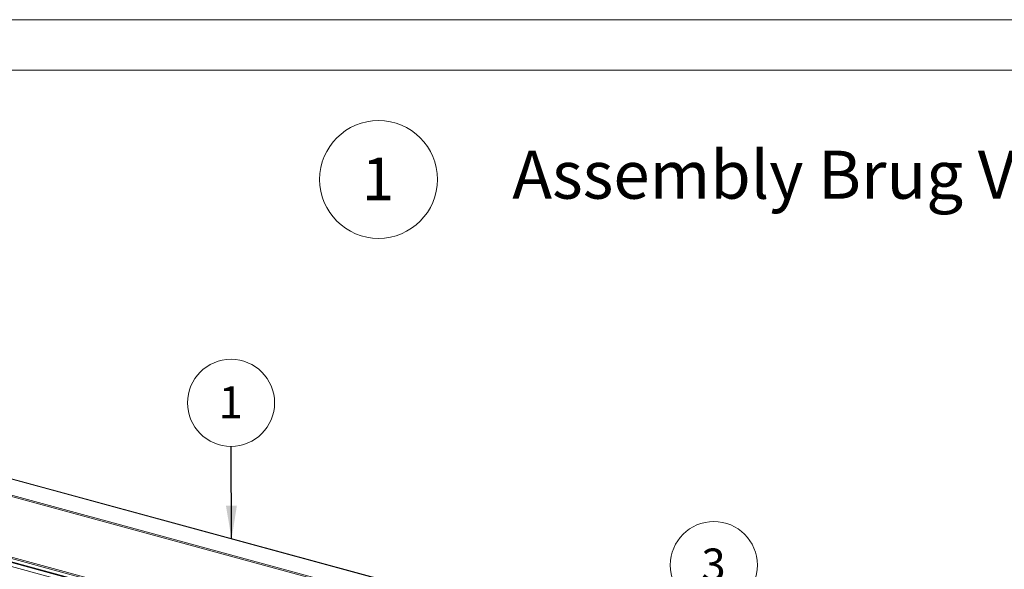
# Paper-space layout 'Sheet3' of a CAD drawing. Units: millimetres. Extents: x 0 to 420, y 0 to 297.
# Drawn here: x 111 to 209, y 242 to 297 of the extents above; entities that cross this region are included whole.
import ezdxf

# ---------------------------------------------------------------- set-up
doc = ezdxf.new("R2010")
doc.units = ezdxf.units.MM
doc.styles.add('SLDTEXTSTYLE0', font='TXT', dxfattribs={"width": 0.7})
doc.dimstyles.new('SLDDIMSTYLE7', dxfattribs={"dimtxt": 0.18, "dimasz": 3.302, "dimexe": 0, "dimexo": 0.0625, "dimgap": 0, "dimtad": 0, "dimtih": 1, "dimtoh": 1, "dimdec": 0, "dimrnd": 1e-09, "dimzin": 0, "dimdsep": 46, "dimtxsty": 'Standard', "dimsah": 1, "dimcen": 0.09, "dimadec": 0, "dimazin": 0, "dimtfac": 3.302, "dimtdec": 0, "dimtofl": 0, "dimtmove": 0, "dimatfit": 3, "dimfxl": 1, "dimfrac": 2, "dimtolj": 1, "dimtzin": 0, "dimarcsym": 0})

# ---------------------------------------------------------------- blocks, each defined once
blk = doc.blocks.new('SW_NOTE_18')
at = {"color": 0, "linetype": 'Continuous', "lineweight": 0}
blk.add_circle((1.431, 3.283), 5.846, dxfattribs=at)
at = {"color": 0, "linetype": 'Continuous', "lineweight": 0, "insert": (1.389, 5.457), "char_height": 4.233, "attachment_point": 2, "style": 'SLDTEXTSTYLE0'}
blk.add_mtext('1', dxfattribs=at)
blk = doc.blocks.new('SW_NOTE_22')
at = {"color": 0, "linetype": 'Continuous', "lineweight": 0}
blk.add_circle((-0.017, 4.323), 4.323, dxfattribs=at)
at = {"color": 0, "linetype": 'Continuous', "lineweight": 0, "insert": (-0.048, 5.964), "char_height": 3.175, "attachment_point": 2, "style": 'SLDTEXTSTYLE0'}
blk.add_mtext('1', dxfattribs=at)
blk = doc.blocks.new('SW_NOTE_27')
at = {"color": 0, "linetype": 'Continuous', "lineweight": 0}
blk.add_circle((-0.005, 4.323), 4.323, dxfattribs=at)
at = {"color": 0, "linetype": 'Continuous', "lineweight": 0, "insert": (-0.036, 5.964), "char_height": 3.175, "attachment_point": 2, "style": 'SLDTEXTSTYLE0'}
blk.add_mtext('3', dxfattribs=at)

psp = doc.layouts.new('Sheet3')

# ---------------------------------------------------------------- linework, layer by layer
at = {"color": 7, "linetype": 'Continuous', "lineweight": 18}
for p, q in [((420, 296.997), (-0.007, 296.997)), ((413.5, 291.997), (6.093, 291.997)), ((42.341, 269.821), (217.898, 222.109)), ((217.964, 222.136), (42.407, 269.848)), ((215.73, 221.097), (41.058, 268.569)), ((215.73, 220.968), (41.058, 268.44)), ((40.756, 261.964), (217.64, 213.891)), ((40.826, 262.032), (217.71, 213.959)), ((218.34, 214.103), (41.457, 262.176)), ((41.503, 262.307), (218.387, 214.234)), ((40.756, 261.578), (217.64, 213.505))]:
    psp.add_line(p, q, dxfattribs=at)

# ---------------------------------------------------------------- block references
at = {"color": 242, "linetype": 'Continuous', "lineweight": 0, "true_color": 0xdf2042}
psp.add_blockref('SW_NOTE_18', (145.135, 277.858), dxfattribs=at)
at = {"color": 7, "linetype": 'Continuous', "lineweight": 0}
for name, p in [('SW_NOTE_22', (131.942, 254.65)), ('SW_NOTE_27', (179.847, 238.546))]:
    psp.add_blockref(name, p, dxfattribs=at)

# ---------------------------------------------------------------- texts
at = {"color": 242, "linetype": 'Continuous', "lineweight": 0, "true_color": 0xdf2042, "insert": (159.837, 283.993), "char_height": 4.7625, "attachment_point": 1, "style": 'SLDTEXTSTYLE0'}
psp.add_mtext('Assembly Brug VDW Dubbeldeur Config.', dxfattribs=at)

# ---------------------------------------------------------------- leaders
at = {"color": 7, "linetype": 'Continuous', "lineweight": 0}
psp.add_leader([(131.978, 245.46), (131.942, 254.65)], dimstyle='SLDDIMSTYLE7', dxfattribs=at)

doc.saveas('drawing.dxf')
